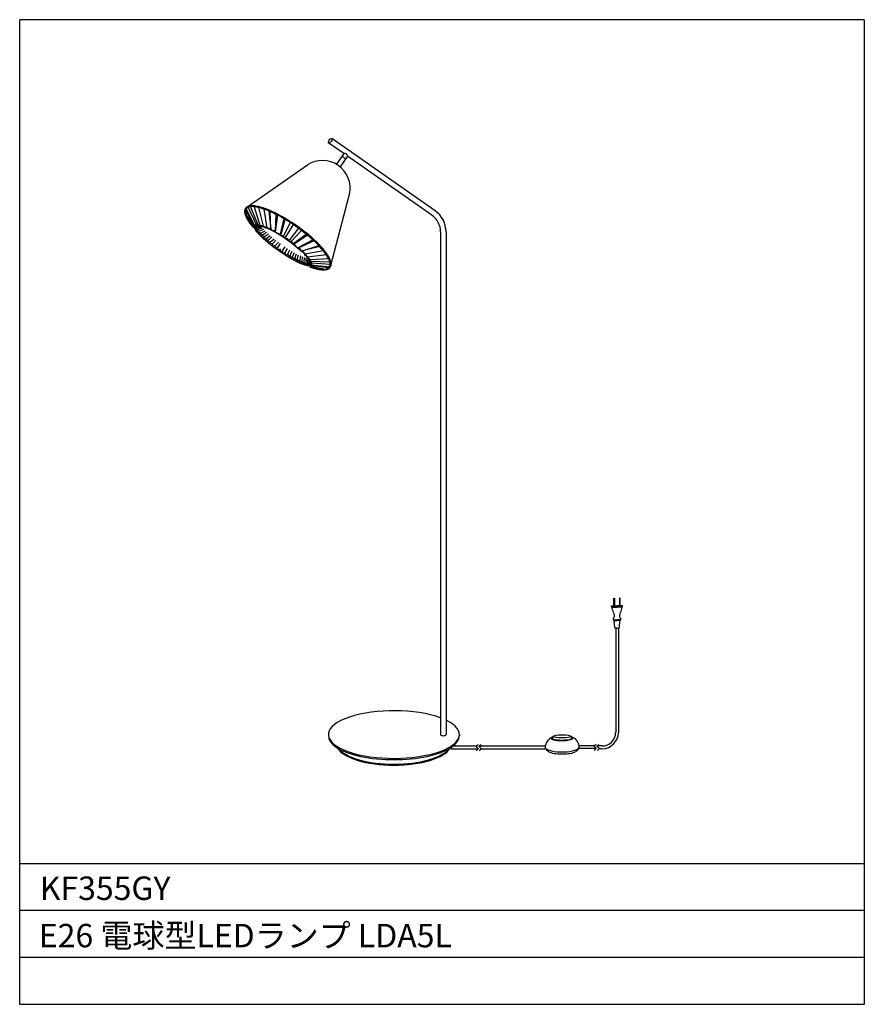
# Model space of a CAD drawing. Extents: x 1852 to 1942, y -126 to -21.
import ezdxf

# ---------------------------------------------------------------- set-up
doc = ezdxf.new("R2010")
doc.units = 0
doc.header["$LTSCALE"] = 0.397306
for name, color, linetype in [('FLAME', 2, 'CONTINUOUS'), ('HONTAI', 2, 'CONTINUOUS'), ('SPEC', 9, 'CONTINUOUS')]:
    doc.layers.add(name, color=color, linetype=linetype)
doc.styles.get("Standard").update_dxf_attribs({"font": 'txt.shx', "bigfont": 'bigfont.shx'})

msp = doc.modelspace()

# ---------------------------------------------------------------- linework, layer by layer
at = {"layer": 'FLAME'}
for p, q in [((1851.73, -126.01), (1851.73, -21.01)), ((1941.73, -21.01), (1851.73, -21.01)), ((1941.73, -21.01), (1941.73, -126.01)), ((1941.73, -111.01), (1851.73, -111.01)), ((1941.73, -116.01), (1851.73, -116.01)), ((1941.73, -121.01), (1851.73, -121.01)), ((1941.73, -126.01), (1851.73, -126.01))]:
    msp.add_line(p, q, dxfattribs=at)
at = {"layer": 'HONTAI'}
for p, q in [((1886.26, -35.29), (1884.66, -34.17)), ((1895.99, -41.38), (1884.99, -33.68)), ((1886.26, -35.29), (1885.47, -36.41)), ((1886.66, -35.57), (1885.88, -36.69)), ((1886.26, -35.71), (1886.06, -35.57)), ((1895.65, -41.87), (1886.66, -35.57)), ((1875.92, -41), (1882.39, -36.5)), ((1886.26, -35.71), (1886.47, -35.85)), ((1884.9, -47.22), (1886.87, -39.62)), ((1875.82, -41.38), (1876.71, -42.99)), ((1876.7, -43.04), (1875.88, -41.84)), ((1876.76, -42.92), (1875.89, -41.21)), ((1876.09, -41.05), (1876.91, -42.86)), ((1876.34, -40.98), (1877.09, -42.87)), ((1876.7, -40.98), (1877.33, -42.92)), ((1877.18, -41.05), (1877.68, -43.03)), ((1877.73, -41.22), (1878.07, -43.2)), ((1878.5, -43.41), (1878.42, -41.48)), ((1878.98, -43.68), (1879.22, -41.87)), ((1876.71, -42.99), (1876.7, -43.04)), ((1876.76, -42.92), (1876.71, -42.97)), ((1877.02, -43.15), (1876.71, -43)), ((1876.71, -43), (1877.1, -43.1)), ((1877.1, -43.1), (1876.74, -42.94)), ((1876.74, -42.94), (1877.23, -43.09)), ((1876.76, -42.92), (1876.9, -42.85)), ((1876.91, -42.86), (1877.09, -42.85)), ((1877.23, -43.09), (1876.91, -42.86)), ((1876.91, -42.86), (1877.35, -43.09)), ((1877.09, -42.87), (1877.32, -42.89)), ((1877.35, -43.09), (1877.09, -42.87)), ((1877.09, -42.87), (1877.48, -43.09)), ((1877.33, -42.92), (1877.67, -43)), ((1877.48, -43.09), (1877.33, -42.92)), ((1877.33, -42.92), (1877.66, -43.11)), ((1877.66, -43.11), (1877.68, -43.03)), ((1877.68, -43.03), (1878.06, -43.14)), ((1877.68, -43.03), (1877.97, -43.22)), ((1879.54, -44.01), (1880.02, -42.31)), ((1880.88, -42.86), (1879.99, -44.31)), ((1877.01, -43.24), (1876.71, -43.09)), ((1876.71, -43.09), (1877.02, -43.15)), ((1877.08, -43.39), (1876.74, -43.21)), ((1876.74, -43.21), (1877.01, -43.24)), ((1876.84, -43.4), (1877.08, -43.39)), ((1877.22, -43.57), (1876.84, -43.4)), ((1876.98, -43.6), (1877.22, -43.57)), ((1877.38, -43.76), (1876.98, -43.6)), ((1877.15, -43.81), (1877.38, -43.76)), ((1877.59, -43.95), (1877.15, -43.81)), ((1877.37, -44.04), (1877.59, -43.95)), ((1877.81, -44.14), (1877.37, -44.04)), ((1877.97, -43.22), (1878.07, -43.2)), ((1878.48, -43.32), (1878.07, -43.2)), ((1878.48, -43.32), (1878.5, -43.41)), ((1878.5, -43.41), (1878.49, -43.41)), ((1878.5, -43.41), (1878.49, -43.41)), ((1878.94, -43.56), (1878.5, -43.41)), ((1878.98, -43.68), (1878.94, -43.56)), ((1878.98, -43.68), (1879.47, -43.87)), ((1879.54, -44.01), (1879.47, -43.87)), ((1879.84, -44.08), (1879.54, -44.01)), ((1879.99, -44.31), (1879.84, -44.08)), ((1881.45, -43.25), (1880.4, -44.59)), ((1880.84, -44.92), (1882.27, -43.88)), ((1896.57, -43.63), (1896.57, -97.24)), ((1897.16, -43.63), (1897.16, -97.24)), ((1877.59, -44.26), (1877.81, -44.14)), ((1878.03, -44.33), (1877.59, -44.26)), ((1877.85, -44.5), (1878.03, -44.33)), ((1878.24, -44.53), (1877.85, -44.5)), ((1878.11, -44.72), (1878.24, -44.53)), ((1878.46, -44.71), (1878.11, -44.72)), ((1878.37, -44.93), (1878.46, -44.71)), ((1878.7, -44.89), (1878.37, -44.93)), ((1878.65, -45.16), (1878.7, -44.89)), ((1878.97, -45.1), (1878.65, -45.16)), ((1878.95, -45.38), (1878.97, -45.1)), ((1879.99, -44.31), (1880.27, -44.35)), ((1880.4, -44.59), (1880.27, -44.35)), ((1880.4, -44.59), (1880.67, -44.65)), ((1880.67, -44.65), (1880.84, -44.92)), ((1880.84, -44.92), (1880.99, -44.93)), ((1881.34, -45.32), (1880.99, -44.93)), ((1881.34, -45.32), (1882.96, -44.47)), ((1881.76, -45.68), (1883.6, -45.09)), ((1879.23, -45.29), (1878.95, -45.38)), ((1879.22, -45.58), (1879.23, -45.29)), ((1879.49, -45.47), (1879.22, -45.58)), ((1879.49, -45.47), (1879.48, -45.76)), ((1879.48, -45.76), (1879.74, -45.64)), ((1879.74, -45.64), (1879.76, -45.94)), ((1879.76, -45.94), (1880.01, -45.82)), ((1880.01, -45.82), (1880.07, -46.14)), ((1880.07, -46.14), (1880.3, -46.01)), ((1880.3, -46.01), (1880.38, -46.33)), ((1880.38, -46.33), (1880.56, -46.17)), ((1880.56, -46.17), (1880.67, -46.5)), ((1881.34, -45.32), (1881.47, -45.32)), ((1881.47, -45.32), (1881.76, -45.68)), ((1881.85, -45.67), (1881.76, -45.68)), ((1881.76, -45.68), (1881.76, -45.69)), ((1881.76, -45.68), (1881.76, -45.69)), ((1881.85, -45.67), (1882.11, -46.01)), ((1884.09, -45.64), (1882.11, -46.01)), ((1882.12, -46.11), (1882.11, -46.01)), ((1882.4, -46.32), (1882.12, -46.11)), ((1882.4, -46.32), (1882.17, -46)), ((1884.43, -46.1), (1882.4, -46.32)), ((1880.67, -46.5), (1880.8, -46.31)), ((1880.8, -46.31), (1880.96, -46.67)), ((1880.96, -46.67), (1881.06, -46.44)), ((1881.06, -46.44), (1881.28, -46.83)), ((1881.28, -46.83), (1881.31, -46.58)), ((1881.31, -46.58), (1881.56, -46.96)), ((1881.56, -46.96), (1881.57, -46.72)), ((1881.57, -46.72), (1881.85, -47.08)), ((1881.85, -47.08), (1881.82, -46.85)), ((1881.82, -46.85), (1882.11, -47.17)), ((1882.11, -47.17), (1882.05, -46.94)), ((1882.05, -46.94), (1882.35, -47.23)), ((1882.35, -47.23), (1882.27, -47.01)), ((1882.27, -47.01), (1882.56, -47.26)), ((1882.33, -46.37), (1882.4, -46.32)), ((1882.63, -46.6), (1882.33, -46.37)), ((1882.76, -46.81), (1882.41, -46.53)), ((1882.41, -46.53), (1882.63, -46.6)), ((1882.56, -47.26), (1882.43, -47.02)), ((1882.43, -47.02), (1882.68, -47.25)), ((1882.63, -46.6), (1882.44, -46.32)), ((1882.83, -46.98), (1882.46, -46.65)), ((1882.46, -46.65), (1882.76, -46.81)), ((1882.81, -47.17), (1882.5, -46.76)), ((1882.5, -46.76), (1882.83, -46.98)), ((1882.68, -47.25), (1882.52, -46.97)), ((1882.52, -46.97), (1882.76, -47.22)), ((1882.76, -47.22), (1882.54, -46.88)), ((1882.54, -46.88), (1882.81, -47.17)), ((1884.67, -46.52), (1882.63, -46.6)), ((1882.76, -46.81), (1882.66, -46.6)), ((1882.78, -47.21), (1882.73, -47.24)), ((1882.73, -47.24), (1884.15, -47.59)), ((1884.79, -46.86), (1882.76, -46.81)), ((1882.83, -46.98), (1882.78, -46.81)), ((1884.6, -47.48), (1882.78, -47.21)), ((1882.83, -47.14), (1882.79, -47.21)), ((1884.81, -47.12), (1882.83, -46.98)), ((1882.83, -47.14), (1882.84, -46.98)), ((1882.83, -47.14), (1884.73, -47.36)), ((1915.04, -83.53), (1915.04, -82.69)), ((1915.04, -82.69), (1915.12, -82.69)), ((1915.12, -82.69), (1915.12, -83.53)), ((1915.65, -82.69), (1915.65, -83.53)), ((1915.73, -82.69), (1915.65, -82.69)), ((1915.73, -83.53), (1915.73, -82.69)), ((1914.8, -83.62), (1914.8, -83.53)), ((1914.8, -83.53), (1915.38, -83.53)), ((1914.85, -83.67), (1914.8, -83.62)), ((1914.8, -83.62), (1915.38, -83.62)), ((1914.85, -83.67), (1915.38, -83.67)), ((1915.97, -83.53), (1915.38, -83.53)), ((1915.97, -83.62), (1915.38, -83.62)), ((1915.92, -83.67), (1915.38, -83.67)), ((1915.92, -83.67), (1915.97, -83.62)), ((1915.97, -83.62), (1915.97, -83.53)), ((1914.99, -85), (1914.99, -84.85)), ((1915.09, -85.09), (1914.99, -85)), ((1914.99, -85), (1915.38, -85)), ((1915.78, -85), (1915.38, -85)), ((1915.68, -85.09), (1915.78, -85)), ((1915.78, -85), (1915.78, -84.85)), ((1915.14, -85.83), (1915.09, -85.09)), ((1915.09, -85.09), (1915.38, -85.09)), ((1915.38, -85.88), (1915.19, -85.88)), ((1915.24, -85.88), (1915.24, -97.02)), ((1915.68, -85.09), (1915.38, -85.09)), ((1915.38, -85.88), (1915.58, -85.88)), ((1915.53, -85.88), (1915.53, -97.02)), ((1915.63, -85.83), (1915.68, -85.09)), ((1898.58, -97.24), (1898.58, -97.38)), ((1908.48, -97.65), (1908.48, -97.59)), ((1910.59, -97.65), (1910.59, -97.59)), ((1910.59, -97.65), (1910.59, -97.59)), ((1898.04, -98.46), (1900.41, -98.46)), ((1900.71, -98.46), (1907.73, -98.46)), ((1900.71, -98.46), (1900.89, -98.46)), ((1912.95, -98.46), (1911.35, -98.46)), ((1913.79, -98.46), (1913.28, -98.46)), ((1897.67, -98.75), (1900.59, -98.75)), ((1900.89, -98.75), (1907.74, -98.75)), ((1913.13, -98.74), (1911.35, -98.74)), ((1913.79, -98.75), (1913.46, -98.75))]:
    msp.add_line(p, q, dxfattribs=at)
at = {"layer": 'HONTAI', "color": 8}
for p, q in [((1878.28, -41.43), (1878.48, -43.32)), ((1879.04, -41.78), (1878.94, -43.56)), ((1879.87, -42.22), (1879.47, -43.87)), ((1880.56, -42.65), (1879.84, -44.08)), ((1877.01, -43.24), (1877.42, -43.15)), ((1877.08, -43.39), (1877.61, -43.22)), ((1877.22, -43.57), (1877.74, -43.36)), ((1877.38, -43.76), (1877.88, -43.51)), ((1877.59, -43.95), (1878.04, -43.67)), ((1877.81, -44.14), (1878.24, -43.85)), ((1878.03, -44.33), (1878.43, -44.02)), ((1881.76, -43.48), (1880.67, -44.65)), ((1882.4, -43.99), (1880.99, -44.93)), ((1878.24, -44.53), (1878.61, -44.18)), ((1878.46, -44.71), (1878.83, -44.36)), ((1878.7, -44.89), (1879.04, -44.53)), ((1878.97, -45.1), (1879.29, -44.72)), ((1879.23, -45.29), (1879.51, -44.88)), ((1883.1, -44.6), (1881.47, -45.32)), ((1879.74, -45.64), (1880.03, -45.24)), ((1880.01, -45.82), (1880.26, -45.4)), ((1880.3, -46.01), (1880.52, -45.56)), ((1880.56, -46.17), (1880.76, -45.7)), ((1880.8, -46.31), (1881, -45.84)), ((1881.06, -46.44), (1881.21, -45.96)), ((1881.31, -46.58), (1881.44, -46.08)), ((1881.57, -46.72), (1881.68, -46.2)), ((1883.7, -45.2), (1881.85, -45.67)), ((1881.82, -46.85), (1881.88, -46.29)), ((1882.05, -46.94), (1882.07, -46.38)), ((1882.27, -47.01), (1882.25, -46.45)), ((1882.43, -47.02), (1882.38, -46.6))]:
    msp.add_line(p, q, dxfattribs=at)
at = {"layer": 'HONTAI'}
for centre, radius, start, end in [((1886.37, -35.56), 0.294, 358.5573, 111.4427), ((1884, -38.96), 2.94, 55.1546, 123.2614), ((1884, -38.96), 2.94, 347.0479, 55.1546), ((1894.42, -43.63), 2.16, 0, 55), ((1894.42, -43.63), 2.74, 0, 55), ((1915.19, -85.83), 0.049, 183.5763, 270), ((1915.58, -85.83), 0.049, 270, 356.4237), ((1908.98, -98.7), 1.27, 116.592, 175.6091), ((1908.84, -97.74), 0.394, 119.5274, 157.3652), ((1910.22, -97.74), 0.394, 22.6348, 60.4726), ((1910.13, -98.65), 1.22, 1.9053, 63.9601), ((1913.79, -97.02), 1.73, 270, 0), ((1913.79, -97.02), 1.44, 270, 0), ((1908.5, -98.32), 0.838, 201.6864, 243.4198), ((1910.57, -98.32), 0.838, 296.5802, 338.3136)]:
    msp.add_arc(centre, radius, start, end, dxfattribs=at)
for centre, major_axis, ratio in [((1884.82, -33.92), (0.169, 0.241), 0.448499), ((1909.53, -97.44), (-0.918, 0), 0.179891)]:
    msp.add_ellipse(centre, major_axis=major_axis, ratio=ratio, dxfattribs=at)
for centre, major_axis, ratio, start_param, end_param in [((1880.3, -44.27), (-4.43, 3.09), 0.277214, 2.308197, 7.126901), ((1891.6, -97.24), (6.98, 0), 0.363659, 0.778054, 6.932512), ((1891.6, -97.38), (6.98, 0), 0.363659, 3.112643, 6.312135), ((1896.87, -97.24), (0.294, 0), 0.433786, 3.141593, 6.283185), ((1909.53, -97.63), (-1.18, -0.02), 0.213887, 5.754658, 9.989381), ((1909.53, -97.65), (-1.05, 0), 0.166618, 0, 3.141593), ((1891.6, -98.22), (-6.12, 0), 0.372594, 0.207181, 2.934412), ((1909.53, -98.6), (-1.81, 0), 0.268889, 6.237081, 9.282576), ((1891.6, -98.12), (-6.12, 0), 0.372594, 0.280072, 2.86152), ((1909.53, -98.95), (-1.49, 0), 0.243645, 0.339018, 2.802575)]:
    msp.add_ellipse(centre, major_axis=major_axis, ratio=ratio, start_param=start_param, end_param=end_param, dxfattribs=at)
at = {"layer": 'HONTAI', "color": 8}
msp.add_ellipse((1879.77, -45.06), major_axis=(-3.04, 2.12), ratio=0.20048, dxfattribs=at)
at = {"layer": 'HONTAI'}
for points, knots in [([(1882.61, -47.35), (1882.76, -47.4), (1882.9, -47.45), (1883.24, -47.56), (1883.43, -47.6), (1883.77, -47.67), (1883.93, -47.69), (1884.18, -47.69), (1884.28, -47.68), (1884.45, -47.65), (1884.51, -47.63), (1884.63, -47.58), (1884.68, -47.55), (1884.76, -47.48), (1884.79, -47.44), (1884.85, -47.36), (1884.87, -47.32), (1884.9, -47.23), (1884.91, -47.18), (1884.91, -47.08), (1884.91, -47.03), (1884.9, -46.92), (1884.89, -46.86), (1884.84, -46.68), (1884.79, -46.54), (1884.64, -46.26), (1884.55, -46.11), (1884.33, -45.79), (1884.2, -45.62), (1883.91, -45.28), (1883.75, -45.1), (1883.39, -44.74), (1883.2, -44.56), (1882.8, -44.19), (1882.58, -44.01), (1882.13, -43.64), (1881.9, -43.46), (1881.32, -43.03), (1880.96, -42.79), (1880.24, -42.33), (1879.88, -42.11), (1879.23, -41.76), (1878.94, -41.61), (1878.38, -41.35), (1878.11, -41.24), (1877.61, -41.06), (1877.37, -40.99), (1876.98, -40.9), (1876.82, -40.87), (1876.53, -40.85), (1876.4, -40.85), (1876.2, -40.88), (1876.14, -40.9), (1876.01, -40.94), (1875.95, -40.98), (1875.87, -41.04), (1875.83, -41.08), (1875.78, -41.15), (1875.75, -41.19), (1875.72, -41.28), (1875.7, -41.33), (1875.69, -41.43), (1875.69, -41.48), (1875.7, -41.59), (1875.71, -41.64), (1875.75, -41.82), (1875.79, -41.94), (1875.92, -42.21), (1876, -42.36), (1876.2, -42.66), (1876.32, -42.81), (1876.51, -43.05), (1876.58, -43.13), (1876.64, -43.2)], [2.308197, 2.308197, 2.308197, 2.308197, 2.42061, 2.42061, 2.58641, 2.58641, 2.752209, 2.752209, 2.87724, 2.87724, 2.974565, 2.974565, 3.071889, 3.071889, 3.148561, 3.148561, 3.225233, 3.225233, 3.301904, 3.301904, 3.378576, 3.378576, 3.455248, 3.455248, 3.620258, 3.620258, 3.785267, 3.785267, 3.950277, 3.950277, 4.115286, 4.115286, 4.280296, 4.280296, 4.445306, 4.445306, 4.610315, 4.610315, 4.848023, 4.848023, 5.085732, 5.085732, 5.284551, 5.284551, 5.483369, 5.483369, 5.682188, 5.682188, 5.839486, 5.839486, 5.996783, 5.996783, 6.095672, 6.095672, 6.194561, 6.194561, 6.271458, 6.271458, 6.348355, 6.348355, 6.425252, 6.425252, 6.502149, 6.502149, 6.579047, 6.579047, 6.737146, 6.737146, 6.895246, 6.895246, 7.053346, 7.053346, 7.126901, 7.126901, 7.126901, 7.126901]), ([(1914.99, -84.85), (1915.02, -84.84), (1915.27, -84.46), (1914.84, -84.05), (1914.85, -83.67)], [0, 0, 0, 0, 0.069296, 1.213213, 1.213213, 1.213213, 1.213213]), ([(1915.78, -84.85), (1915.75, -84.84), (1915.5, -84.46), (1915.93, -84.05), (1915.92, -83.67)], [0, 0, 0, 0, 0.069296, 1.213213, 1.213213, 1.213213, 1.213213]), ([(1900.39, -98.93), (1900.5, -98.86), (1900.71, -98.73), (1900.27, -98.53), (1900.48, -98.38), (1900.58, -98.31)], [0, 0, 0, 0, 0.2786461, 0.5536584, 0.843447, 0.843447, 0.843447, 0.843447]), ([(1900.7, -98.93), (1900.81, -98.86), (1901.01, -98.73), (1900.57, -98.53), (1900.78, -98.38), (1900.89, -98.31)], [0, 0, 0, 0, 0.2786461, 0.5536584, 0.843447, 0.843447, 0.843447, 0.843447]), ([(1912.95, -98.91), (1913.06, -98.84), (1913.27, -98.7), (1912.82, -98.5), (1913.03, -98.36), (1913.14, -98.28)], [0, 0, 0, 0, 0.2786461, 0.5536584, 0.843447, 0.843447, 0.843447, 0.843447]), ([(1913.28, -98.91), (1913.38, -98.84), (1913.59, -98.71), (1913.15, -98.51), (1913.36, -98.36), (1913.47, -98.29)], [0, 0, 0, 0, 0.2786461, 0.5536584, 0.843447, 0.843447, 0.843447, 0.843447])]:
    msp.add_open_spline(points, degree=3, knots=knots, dxfattribs=at)
msp.add_point((1896.87, -42.36), dxfattribs=at)

# ---------------------------------------------------------------- texts
at = {"layer": 'SPEC'}
for s, p in [('KF355GY', (1853.87, -114.88)), ('E26 電球型LEDランプ LDA5L', (1853.77, -119.93))]:
    msp.add_text(s, height=2.5, dxfattribs=at).set_placement(p)

doc.saveas('drawing.dxf')
